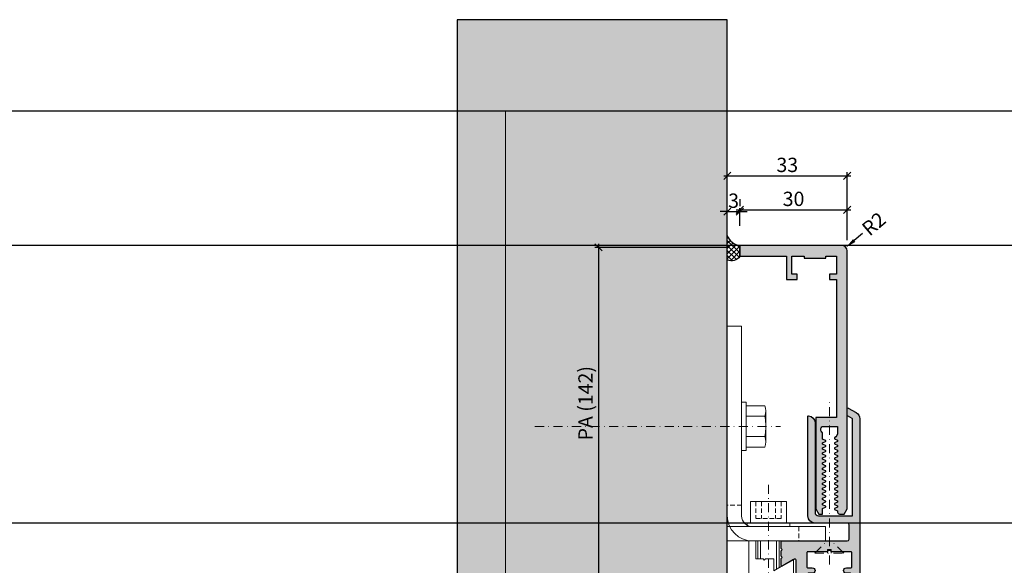
# Model space of a CAD drawing. Units: millimetres. Extents: x -41716 to -17716, y 12181 to 12457.
# Drawn here: x -40839 to -40563, y 12305 to 12457 of the extents above; entities that cross this region are included whole.
import ezdxf

# ---------------------------------------------------------------- set-up
doc = ezdxf.new("R2010")
doc.units = ezdxf.units.MM
doc.header["$LTSCALE"] = 0.2
doc.linetypes.add('STRICHPUNKT', pattern=[25.399999999999995, 12.7, -6.349999999999999, 0, -6.349999999999999])
doc.linetypes.add('VERDECKT', pattern=[9.524999999999999, 6.349999999999999, -3.174999999999999])
doc.layers.add('Anker', color=4, linetype='Continuous', lineweight=18)
doc.layers.add('Bem_1_1', color=7, linetype='Continuous', lineweight=18)
doc.layers.add('Konlinie', color=9, linetype='Continuous', plot=False)
doc.layers.add('küffner', color=1, linetype='Continuous', lineweight=18, plot=False)
for name, color, linetype in [('Wandanschlussdichtung', 3, 'Continuous'), ('Wandkontur', 4, 'Continuous'), ('Wandschraffur', 254, 'Continuous'), ('Zarge-Kontur', 2, 'Continuous'), ('Zarge-Schraffur', 250, 'Continuous')]:
    doc.layers.add(name, color=color, linetype=linetype)
doc.styles.add('Bemtext', font='arial.ttf')
doc.dimstyles.new('BEM_1_1$0', dxfattribs={"dimtxt": 4, "dimasz": 2, "dimexe": 1, "dimexo": 3, "dimgap": 1, "dimtad": 1, "dimdec": 0, "dimrnd": 0.1, "dimzin": 9, "dimdsep": 46, "dimtxsty": 'Bemtext', "dimblk": 'OBLIQUE', "dimcen": 0, "dimdle": 1, "dimclrd": 151, "dimclre": 252, "dimclrt": 151, "dimadec": 0, "dimazin": 2, "dimtfac": 1, "dimtdec": 0, "dimtix": 1, "dimtmove": 0, "dimatfit": 0, "dimldrblk": 'OBLIQUE', "dimfxl": 1, "dimtolj": 1, "dimtzin": 12, "dimarcsym": 0})
doc.dimstyles.new('RADBEM_1_1', dxfattribs={"dimtxt": 4, "dimasz": 3, "dimexe": 1, "dimexo": 5, "dimgap": 1, "dimtad": 0, "dimdec": 1, "dimrnd": 0.1, "dimzin": 9, "dimdsep": 46, "dimtxsty": 'Bemtext', "dimcen": 0, "dimdle": 1, "dimclrd": 151, "dimclre": 252, "dimclrt": 151, "dimadec": 1, "dimazin": 2, "dimtfac": 1, "dimtdec": 1, "dimtofl": 0, "dimtmove": 2, "dimatfit": 3, "dimfxl": 1, "dimtolj": 1, "dimtzin": 12, "dimarcsym": 0})

# ---------------------------------------------------------------- blocks, each defined once
blk = doc.blocks.new('_Oblique')
at = {"color": 0, "linetype": 'ByBlock', "lineweight": -2}
blk.add_line((-0.5, -0.5), (0.5, 0.5), dxfattribs=at)
blk = doc.blocks.new('*D35')
at = {"layer": 'Bem_1_1', "color": 252, "lineweight": -2}
for p, q in [((-40640.84584035306, 12401.78021214008), (-40640.84584035306, 12404.85727125187)), ((-40637.34584035306, 12399.85727125188), (-40637.34584035306, 12404.85727125187))]:
    blk.add_line(p, q, dxfattribs=at)
at = {"layer": 'Bem_1_1', "color": 151, "lineweight": -2}
for p, q in [((-40640.84584035306, 12403.85727125187), (-40642.84584035307, 12403.85727125187)), ((-40640.84584035306, 12403.85727125187), (-40637.34584035306, 12403.85727125187)), ((-40637.34584035306, 12403.85727125187), (-40635.34584035306, 12403.85727125187))]:
    blk.add_line(p, q, dxfattribs=at)
at = {"layer": 'Defpoints', "color": 0}
for p in [(-40637.34584035306, 12403.85727125187), (-40640.84584035306, 12398.78021214008), (-40637.34584035306, 12396.85727125188)]:
    blk.add_point(p, dxfattribs=at)
at = {"layer": 'Bem_1_1', "color": 151, "lineweight": -2, "xscale": 2, "yscale": 2, "zscale": 2}
blk.add_blockref('_Oblique', (-40640.84584035306, 12403.85727125187), dxfattribs=at)
at = {"layer": 'Bem_1_1', "color": 151, "lineweight": -2, "xscale": 2, "yscale": 2, "zscale": 2, "rotation": 180}
blk.add_blockref('_Oblique', (-40637.34584035306, 12403.85727125187), dxfattribs=at)
at = {"layer": 'Bem_1_1', "color": 151, "insert": (-40639.09584035306, 12406.90092745924), "char_height": 4, "attachment_point": 5, "style": 'Bemtext'}
blk.add_mtext('\\A1;3', dxfattribs=at)
blk = doc.blocks.new('*D36')
at = {"layer": 'Bem_1_1', "color": 151, "lineweight": -2}
blk.add_line((-40641.84584035307, 12413.85727125187), (-40606.34584035308, 12413.85727125187), dxfattribs=at)
at = {"layer": 'Bem_1_1', "color": 252, "lineweight": -2}
for p, q in [((-40640.84584035306, 12406.85727125188), (-40640.84584035306, 12414.85727125188)), ((-40607.34584035308, 12405.35727125188), (-40607.34584035308, 12414.85727125188))]:
    blk.add_line(p, q, dxfattribs=at)
at = {"layer": 'Defpoints', "color": 0}
for p in [(-40607.34584035308, 12413.85727125187), (-40640.84584035306, 12403.85727125188), (-40607.34584035308, 12402.35727125188)]:
    blk.add_point(p, dxfattribs=at)
at = {"layer": 'Bem_1_1', "color": 151, "lineweight": -2, "xscale": 2, "yscale": 2, "zscale": 2, "rotation": 180}
blk.add_blockref('_Oblique', (-40640.84584035306, 12413.85727125187), dxfattribs=at)
at = {"layer": 'Bem_1_1', "color": 151, "lineweight": -2, "xscale": 2, "yscale": 2, "zscale": 2}
blk.add_blockref('_Oblique', (-40607.34584035308, 12413.85727125187), dxfattribs=at)
at = {"layer": 'Bem_1_1', "color": 151, "insert": (-40624.09584035307, 12416.90092745924), "char_height": 4, "attachment_point": 5, "style": 'Bemtext'}
blk.add_mtext('\\A1;33', dxfattribs=at)
blk = doc.blocks.new('*D40')
at = {"layer": 'Bem_1_1', "color": 252, "lineweight": -2}
for p, q in [((-39991.84584035308, 12328.64161648282), (-39991.84584035308, 12193.86811379093)), ((-40640.84584035308, 12280.34425783631), (-40640.84584035308, 12193.86811379093))]:
    blk.add_line(p, q, dxfattribs=at)
at = {"layer": 'Bem_1_1', "color": 151, "lineweight": -2}
blk.add_line((-40641.84584035308, 12194.86811379093), (-39990.84584035308, 12194.86811379093), dxfattribs=at)
at = {"layer": 'Defpoints', "color": 0}
for p in [(-39991.84584035308, 12331.64161648282), (-40640.84584035308, 12283.34425783631), (-39991.84584035308, 12194.86811379093)]:
    blk.add_point(p, dxfattribs=at)
at = {"layer": 'Bem_1_1', "color": 151, "lineweight": -2, "xscale": 2, "yscale": 2, "zscale": 2, "rotation": 180}
blk.add_blockref('_Oblique', (-40640.84584035308, 12194.86811379093), dxfattribs=at)
at = {"layer": 'Bem_1_1', "color": 151, "lineweight": -2, "xscale": 2, "yscale": 2, "zscale": 2}
blk.add_blockref('_Oblique', (-39991.84584035308, 12194.86811379093), dxfattribs=at)
at = {"layer": 'Bem_1_1', "color": 151, "insert": (-40590.69771667267, 12198.3046758646), "char_height": 4, "attachment_point": 5, "style": 'Bemtext'}
blk.add_mtext('\\A1;WÖ', dxfattribs=at)
blk = doc.blocks.new('*D41')
at = {"layer": 'Bem_1_1', "color": 252, "lineweight": -2}
for p, q in [((-40637.34584035306, 12407.36811379093), (-40637.34584035306, 12405.36811379093)), ((-40607.34584035308, 12395.86811379093), (-40607.34584035308, 12405.36811379093))]:
    blk.add_line(p, q, dxfattribs=at)
at = {"layer": 'Bem_1_1', "color": 151, "lineweight": -2}
blk.add_line((-40638.34584035307, 12404.36811379093), (-40606.34584035308, 12404.36811379093), dxfattribs=at)
at = {"layer": 'Defpoints', "color": 0}
for p in [(-40637.34584035306, 12404.36811379093), (-40607.34584035308, 12404.36811379093), (-40607.34584035308, 12392.86811379093)]:
    blk.add_point(p, dxfattribs=at)
at = {"layer": 'Bem_1_1', "color": 151, "lineweight": -2, "xscale": 2, "yscale": 2, "zscale": 2, "rotation": 180}
blk.add_blockref('_Oblique', (-40637.34584035306, 12404.36811379093), dxfattribs=at)
at = {"layer": 'Bem_1_1', "color": 151, "lineweight": -2, "xscale": 2, "yscale": 2, "zscale": 2}
blk.add_blockref('_Oblique', (-40607.34584035308, 12404.36811379093), dxfattribs=at)
at = {"layer": 'Bem_1_1', "color": 151, "insert": (-40622.34584035307, 12407.41176999829), "char_height": 4, "attachment_point": 5, "style": 'Bemtext'}
blk.add_mtext('\\A1;30', dxfattribs=at)
blk = doc.blocks.new('*D42')
at = {"layer": 'Bem_1_1', "color": 151, "lineweight": -2}
blk.add_line((-40603.12345865065, 12397.71624205365), (-40605.41241133162, 12395.77699074856), dxfattribs=at)
at = {"layer": 'Bem_1_1', "color": 151}
blk.add_solid([(-40605.73561988247, 12396.15848286206), (-40605.08920278078, 12395.39549863507), (-40607.70136401259, 12393.83773944348)], dxfattribs=at)
at = {"layer": 'Defpoints', "color": 0}
for p in [(-40607.70136401259, 12393.83773944348), (-40608.84584035308, 12392.86811379094)]:
    blk.add_point(p, dxfattribs=at)
at = {"layer": 'Bem_1_1', "color": 151, "insert": (-40599.91538581629, 12400.43419226841), "char_height": 4, "attachment_point": 5, "rotation": 40.27200821975087, "style": 'Bemtext'}
blk.add_mtext('\\A1;R2', dxfattribs=at)
blk = doc.blocks.new('*D46')
at = {"layer": 'Bem_1_1', "color": 252, "lineweight": -2}
for p, q in [((-40640.34584035306, 12393.85727125187), (-40677.84584035307, 12393.85727125187)), ((-40658.34584035306, 12251.86811379093), (-40677.84584035307, 12251.86811379093))]:
    blk.add_line(p, q, dxfattribs=at)
at = {"layer": 'Bem_1_1', "color": 151, "lineweight": -2}
blk.add_line((-40676.84584035307, 12394.85727125188), (-40676.84584035307, 12250.86811379093), dxfattribs=at)
at = {"layer": 'Defpoints', "color": 0}
for p in [(-40637.34584035306, 12393.85727125187), (-40676.84584035307, 12251.86811379093), (-40655.34584035306, 12251.86811379093)]:
    blk.add_point(p, dxfattribs=at)
at = {"layer": 'Bem_1_1', "color": 151, "lineweight": -2, "xscale": 2, "yscale": 2, "zscale": 2}
for p, rotation in [((-40676.84584035307, 12393.85727125187), 90), ((-40676.84584035307, 12251.86811379093), 270)]:
    blk.add_blockref('_Oblique', p, dxfattribs=dict(at, rotation=rotation))
at = {"layer": 'Bem_1_1', "color": 151, "insert": (-40680.46794130805, 12350.34253798999), "char_height": 4, "attachment_point": 5, "rotation": 90, "style": 'Bemtext'}
blk.add_mtext('\\A1;PA (142)', dxfattribs=at)
blk = doc.blocks.new('ST48 - N34110')
at = {"layer": 'Zarge-Schraffur'}
h = blk.add_hatch(color=256, dxfattribs=at)
h.dxf.hatch_style = 1
edge = h.paths.add_edge_path()
edge.add_line((50.50000000000006, 49.6999999999999), (50.50000000000006, 50.79999999999998))
edge.add_arc((50.30000000000008, 50.79999999999999), 0.1999999999999815, 359.999999999998, 450.000000000002)
edge.add_line((50.30000000000007, 50.99999999999997), (49.25000000000006, 50.99999999999997))
edge.add_arc((49.25000000000006, 51.74999999999997), 0.75, 90, 270, ccw=False)
edge.add_line((49.25000000000006, 52.49999999999997), (50.55000000000006, 52.49999999999997))
edge.add_arc((50.55000000000006, 52.69999999999996), 0.1999999999999957, 270.0000000000021, 360.0000000000061)
edge.add_line((50.75000000000006, 52.69999999999999), (50.75000000000006, 56.79999999999998))
edge.add_arc((50.55000000000007, 56.79999999999999), 0.1999999999999815, 359.999999999998, 450.000000000002)
edge.add_line((50.55000000000006, 56.99999999999997), (45.16568542494934, 56.99999999999997))
edge.add_arc((45.16568542494936, 57.19999999999995), 0.1999999999999815, 224.9999999999943, 269.99999999999386, ccw=False)
edge.add_line((45.02426406871205, 57.05857864376267), (44.6414213562374, 57.4414213562373))
edge.add_arc((44.50000000000009, 57.3), 0.1999999999999996, 44.99999999999712, 135.0000000000028)
edge.add_line((44.35857864376276, 57.4414213562373), (43.97573593128817, 57.05857864376267))
edge.add_arc((43.83431457505083, 57.20000000000002), 0.2000000000000498, 269.99999999999795, 314.9999999999971, ccw=False)
edge.add_line((43.83431457505082, 56.99999999999997), (38.4500000000001, 56.99999999999997))
edge.add_arc((38.45000000000009, 56.79999999999999), 0.1999999999999815, 89.99999999999797, 180.000000000002)
edge.add_line((38.25000000000012, 56.79999999999998), (38.25000000000012, 52.69999999999999))
edge.add_arc((38.45000000000011, 52.69999999999996), 0.1999999999999957, 179.9999999999939, 269.999999999998)
edge.add_line((38.4500000000001, 52.49999999999997), (39.75000000000012, 52.49999999999997))
edge.add_arc((39.75000000000012, 51.74999999999997), 0.75, -90, 90, ccw=False)
edge.add_line((39.75000000000012, 50.99999999999997), (38.7000000000001, 50.99999999999997))
edge.add_arc((38.70000000000007, 50.79999999999996), 0.2000000000000099, 89.99999999998983, 179.9999999999939)
edge.add_line((38.50000000000006, 50.79999999999998), (38.50000000000006, 49.6999999999999))
edge.add_arc((38.70000000000004, 49.69999999999995), 0.1999999999999815, 180.0000000000142, 270.0000000000183)
edge.add_line((38.7000000000001, 49.49999999999997), (39.75000000000012, 49.49999999999997))
edge.add_arc((39.75000000000012, 48.74999999999997), 0.75, -90, 90, ccw=False)
edge.add_line((39.75000000000012, 47.99999999999997), (38.2000000000001, 47.99999999999997))
edge.add_arc((38.20000000000007, 47.79999999999996), 0.2000000000000099, 89.99999999998983, 179.9999999999939)
edge.add_line((38.00000000000006, 47.79999999999998), (38.00000000000006, 1.499999999999971))
edge.add_arc((36.50000000000006, 1.499999999999971), 1.5, -90, 0, ccw=False)
edge.add_line((36.50000000000006, -2.84e-14), (1.500000000000056, 0))
edge.add_arc((1.500000000000056, 1.5), 1.5, 180, 270, ccw=False)
edge.add_line((5.68e-14, 1.5), (5.68e-14, 14.25))
edge.add_arc((0.750000000000057, 14.25), 0.75, 0, 180, ccw=False)
edge.add_line((1.500000000000056, 14.25), (1.500000000000056, 11.19999999999999))
edge.add_arc((1.700000000000066, 11.20000000000001), 0.2000000000000099, 180.0000000000061, 270.0000000000102)
edge.add_line((1.700000000000102, 11), (4.800000000000068, 11))
edge.add_arc((4.800000000000075, 11.19999999999998), 0.1999999999999815, 269.999999999998, 360.000000000002)
edge.add_line((5.000000000000056, 11.19999999999999), (5.000000000000056, 14.25))
edge.add_arc((5.750000000000056, 14.25), 0.75, 0, 180, ccw=False)
edge.add_line((6.500000000000056, 14.25), (6.500000000000056, 8))
edge.add_arc((6.300000000000075, 7.999999999999992), 0.1999999999999815, -90.00000000000199, 1.9895196601282805e-12, ccw=False)
edge.add_line((6.300000000000068, 7.800000000000011), (4.200000000000102, 7.800000000000011))
edge.add_arc((4.200000000000081, 7.599999999999987), 0.2000000000000242, 89.99999999999388, 179.9999999999979)
edge.add_line((4.000000000000056, 7.599999999999994), (4.000000000000056, 3))
edge.add_arc((4.200000000000066, 3.000000000000021), 0.2000000000000099, 180.0000000000061, 270.0000000000102)
edge.add_line((4.200000000000102, 2.800000000000011), (6.300000000000068, 2.800000000000011))
edge.add_arc((6.300000000000075, 2.999999999999992), 0.1999999999999815, 269.999999999998, 360.000000000002)
edge.add_line((6.500000000000056, 3), (6.500000000000056, 3.099999999999994))
edge.add_arc((6.700000000000081, 3.099999999999987), 0.2000000000000242, 89.99999999999392, 179.999999999998, ccw=False)
edge.add_line((6.700000000000102, 3.300000000000011), (12.30000000000007, 3.300000000000011))
edge.add_arc((12.30000000000006, 3.100000000000015), 0.1999999999999957, -6.0822458181064576e-12, 89.9999999999979, ccw=False)
edge.add_line((12.50000000000005, 3.099999999999994), (12.50000000000005, 3))
edge.add_arc((12.70000000000006, 3.000000000000021), 0.2000000000000099, 180.0000000000061, 270.0000000000102)
edge.add_line((12.7000000000001, 2.800000000000011), (16.30000000000007, 2.800000000000011))
edge.add_arc((16.30000000000007, 2.999999999999992), 0.1999999999999815, 269.999999999998, 360.000000000002)
edge.add_line((16.50000000000005, 3), (16.50000000000005, 7.599999999999994))
edge.add_arc((16.30000000000006, 7.600000000000015), 0.1999999999999957, 359.9999999999939, 449.9999999999979)
edge.add_line((16.30000000000007, 7.800000000000011), (15.2000000000001, 7.800000000000011))
edge.add_arc((15.20000000000006, 8.000000000000021), 0.2000000000000099, 180.0000000000061, 270.0000000000102, ccw=False)
edge.add_line((15.00000000000006, 8), (15.00000000000006, 9.099999999999994))
edge.add_arc((15.20000000000008, 9.099999999999987), 0.2000000000000242, 89.99999999999392, 179.999999999998, ccw=False)
edge.add_line((15.2000000000001, 9.300000000000011), (17.80000000000007, 9.300000000000011))
edge.add_arc((17.80000000000006, 9.100000000000016), 0.1999999999999957, -6.0822458181064576e-12, 89.9999999999979, ccw=False)
edge.add_line((18.00000000000006, 9.099999999999994), (18.00000000000006, 3))
edge.add_arc((18.20000000000007, 3.000000000000021), 0.2000000000000099, 180.0000000000061, 270.0000000000102)
edge.add_line((18.2000000000001, 2.800000000000011), (35.00000000000006, 2.799999999999982))
edge.add_arc((35.00000000000007, 2.999999999999964), 0.1999999999999815, 269.999999999998, 360.000000000002)
edge.add_line((35.20000000000005, 2.999999999999971), (35.2000000000001, 54.68564064605499))
edge.add_arc((34.90000000000003, 54.68564064605498), 0.3000000000000753, 1.357e-12, 119.9999999999857)
edge.add_line((34.75000000000006, 54.94544826719041), (31.4500000000001, 53.04019237886459))
edge.add_arc((31.3000000000001, 53.29999999999998), 0.3000000000000473, 179.9999999999987, 299.9999999999945, ccw=False)
edge.add_line((31.00000000000006, 53.29999999999998), (31.00000000000006, 54.93431457505071))
edge.add_arc((31.20000000000003, 54.93431457505069), 0.1999999999999673, 134.9999999999928, 179.999999999996, ccw=False)
edge.add_line((31.05857864376276, 55.075735931288), (31.24142135623748, 55.25857864376269))
edge.add_arc((31.10000000000018, 55.39999999999999), 0.1999999999999895, 315, 405)
edge.add_line((31.24142135623748, 55.54142135623729), (31.05857864376281, 55.72426406871199))
edge.add_arc((31.2000000000001, 55.86568542494938), 0.2000000000000448, 180.0000000000224, 225.0000000000216, ccw=False)
edge.add_line((31.00000000000006, 55.8656854249493), (31.00000000000006, 57.1343145750507))
edge.add_arc((31.20000000000004, 57.13431457505061), 0.1999999999999815, 134.9999999999698, 179.9999999999756, ccw=False)
edge.add_line((31.05857864376281, 57.27573593128798), (31.24142135623748, 57.4585786437627))
edge.add_arc((31.10000000000019, 57.59999999999999), 0.1999999999999694, 315, 405)
edge.add_line((31.24142135623748, 57.74142135623728), (31.05857864376281, 57.92426406871189))
edge.add_arc((31.20000000000013, 58.06568542494914), 0.1999999999999569, 179.9999999999878, 224.9999999999864, ccw=False)
edge.add_line((31.00000000000017, 58.06568542494918), (31.00000000000006, 59.69999999999998))
edge.add_arc((31.30000000000006, 59.69999999999997), 0.2999999999999971, 89.99999999999733, 179.9999999999973, ccw=False)
edge.add_line((31.30000000000007, 59.99999999999997), (49.50000000000006, 59.99999999999997))
edge.add_arc((49.50000000000006, 60.49999999999997), 0.5, 270, 360)
edge.add_line((50.00000000000006, 60.49999999999997), (50.00000000000006, 64.49999999999997))
edge.add_arc((49.50000000000006, 64.49999999999997), 0.5, 0, 90)
edge.add_line((49.50000000000006, 64.99999999999997), (40.50000000000006, 64.99999999999997))
edge.add_arc((40.50000000000006, 66.99999999999997), 2, 180, 270, ccw=False)
edge.add_line((38.50000000000006, 66.99999999999997), (38.50000000000006, 94.79999999999998))
edge.add_arc((38.70000000000006, 94.79999999999995), 0.2000000000000028, 83.6206297915565, 179.999999999996, ccw=False)
edge.add_arc((38.50000000000004, 93.01114561800011), 2.000000000000019, -1.1937117960769683e-12, 83.62062979155672, ccw=False)
edge.add_line((40.50000000000006, 93.01114561800009), (40.50000000000006, 67.99999999999997))
edge.add_arc((41.50000000000005, 67.99999999999997), 1, 180, 270)
edge.add_line((41.50000000000005, 66.99999999999997), (50.80000000000007, 66.99999999999997))
edge.add_arc((50.80000000000008, 67.19999999999996), 0.1999999999999886, 269.999999999998, 360)
edge.add_line((51.00000000000005, 67.19999999999996), (51.00000000000005, 94.01726614037754))
edge.add_arc((50.80000000000008, 94.01726614037754), 0.1999999999999744, 359.9999999999959, 419.9999999999937)
edge.add_line((50.90000000000009, 94.1904712211344), (49.60000000000007, 94.941026571081))
edge.add_arc((49.70000000000005, 95.11423165183788), 0.2000000000000015, 180.0000000000082, 240.0000000000069, ccw=False)
edge.add_line((49.50000000000006, 95.11423165183785), (49.50000000000006, 96.96175251324465))
edge.add_arc((49.70000000000006, 96.96175251324465), 0.2000000000000099, 60.00000000000148, 180, ccw=False)
edge.add_line((49.80000000000007, 97.13495759400155), (52.00000000000006, 95.86478700178435))
edge.add_arc((51.00000000000004, 94.13273619421547), 2.000000000000007, 3.979039320256561e-13, 59.999999999999886, ccw=False)
edge.add_line((53.00000000000006, 94.13273619421548), (53.00000000000006, 49.49999999999997))
edge.add_arc((51.50000000000005, 49.49999999999997), 1.5, -90, 0, ccw=False)
edge.add_line((51.50000000000005, 47.99999999999997), (49.25000000000006, 47.99999999999997))
edge.add_arc((49.25000000000006, 48.74999999999997), 0.75, 90, 270, ccw=False)
edge.add_line((49.25000000000006, 49.49999999999997), (50.30000000000007, 49.49999999999997))
edge.add_arc((50.3000000000001, 49.69999999999992), 0.1999999999999531, 269.9999999999898, 359.9999999999939)
at = {"layer": 'Zarge-Kontur'}
blk.add_lwpolyline([(50.50000000000006, 49.6999999999999), (50.50000000000006, 50.79999999999998, 0.4142135623731159), (50.30000000000007, 50.99999999999997), (49.25000000000006, 50.99999999999997, -1), (49.25000000000006, 52.49999999999997), (50.55000000000006, 52.49999999999997, 0.4142135623731159), (50.75000000000006, 52.69999999999999), (50.75000000000006, 56.79999999999998, 0.4142135623731159), (50.55000000000006, 56.99999999999997), (45.16568542494934, 56.99999999999997, -0.1989123673796557), (45.02426406871205, 57.05857864376267), (44.6414213562374, 57.4414213562373, 0.4142135623731246), (44.35857864376276, 57.4414213562373), (43.97573593128817, 57.05857864376267, -0.1989123673796557), (43.83431457505082, 56.99999999999997), (38.4500000000001, 56.99999999999997, 0.4142135623731159), (38.25000000000012, 56.79999999999998), (38.25000000000012, 52.69999999999999, 0.4142135623731159), (38.4500000000001, 52.49999999999997), (39.75000000000012, 52.49999999999997, -1), (39.75000000000012, 50.99999999999997), (38.7000000000001, 50.99999999999997, 0.4142135623731159), (38.50000000000006, 50.79999999999998), (38.50000000000006, 49.6999999999999, 0.4142135623731159), (38.7000000000001, 49.49999999999997), (39.75000000000012, 49.49999999999997, -1), (39.75000000000012, 47.99999999999997), (38.2000000000001, 47.99999999999997, 0.4142135623731159), (38.00000000000006, 47.79999999999998), (38.00000000000006, 1.499999999999971, -0.4142135623730951), (36.50000000000006, -2.84e-14), (1.500000000000056, 0, -0.4142135623730951), (5.68e-14, 1.5), (5.68e-14, 14.25, -1), (1.500000000000056, 14.25), (1.500000000000056, 11.19999999999999, 0.4142135623731159), (1.700000000000102, 11), (4.800000000000068, 11, 0.4142135623731159), (5.000000000000056, 11.19999999999999), (5.000000000000056, 14.25, -1), (6.500000000000056, 14.25), (6.500000000000056, 8, -0.4142135623731159), (6.300000000000068, 7.800000000000011), (4.200000000000102, 7.800000000000011, 0.4142135623731159), (4.000000000000056, 7.599999999999994), (4.000000000000056, 3, 0.4142135623731159), (4.200000000000102, 2.800000000000011), (6.300000000000068, 2.800000000000011, 0.4142135623731159), (6.500000000000056, 3), (6.500000000000056, 3.099999999999994, -0.4142135623731159), (6.700000000000102, 3.300000000000011), (12.30000000000007, 3.300000000000011, -0.4142135623731159), (12.50000000000005, 3.099999999999994), (12.50000000000005, 3, 0.4142135623731159), (12.7000000000001, 2.800000000000011), (16.30000000000007, 2.800000000000011, 0.4142135623731159), (16.50000000000005, 3), (16.50000000000005, 7.599999999999994, 0.4142135623731159), (16.30000000000007, 7.800000000000011), (15.2000000000001, 7.800000000000011, -0.4142135623731159), (15.00000000000006, 8), (15.00000000000006, 9.099999999999994, -0.4142135623731159), (15.2000000000001, 9.300000000000011), (17.80000000000007, 9.300000000000011, -0.4142135623731159), (18.00000000000006, 9.099999999999994), (18.00000000000006, 3, 0.4142135623731159), (18.2000000000001, 2.800000000000011), (35.00000000000006, 2.799999999999982, 0.4142135623731159), (35.20000000000005, 2.999999999999971), (35.2000000000001, 54.68564064605499, 0.5773502691895338), (34.75000000000006, 54.94544826719041), (31.4500000000001, 53.04019237886459, -0.5773502691896006), (31.00000000000006, 53.29999999999998), (31.00000000000006, 54.93431457505071, -0.198912367379672), (31.05857864376276, 55.075735931288), (31.24142135623748, 55.25857864376269, 0.4142135623730951), (31.24142135623748, 55.54142135623729), (31.05857864376281, 55.72426406871199, -0.1989123673796526), (31.00000000000006, 55.8656854249493), (31.00000000000006, 57.1343145750507, -0.1989123673796841), (31.05857864376281, 57.27573593128798), (31.24142135623748, 57.4585786437627, 0.4142135623730951), (31.24142135623748, 57.74142135623728), (31.05857864376281, 57.92426406871189, -0.1989123673796526), (31.00000000000017, 58.06568542494918), (31.00000000000006, 59.69999999999998, -0.4142135623730951), (31.30000000000007, 59.99999999999997), (49.50000000000006, 59.99999999999997, 0.4142135623730951), (50.00000000000006, 60.49999999999997), (50.00000000000006, 64.49999999999997, 0.4142135623730951), (49.50000000000006, 64.99999999999997), (40.50000000000006, 64.99999999999997, -0.4142135623730951), (38.50000000000006, 66.99999999999997), (38.50000000000006, 94.79999999999998, -0.4472135954999429), (38.72222222222229, 94.99876159799994, -0.3819660112501088), (40.50000000000006, 93.01114561800009), (40.50000000000006, 67.99999999999997, 0.4142135623730951), (41.50000000000005, 66.99999999999997), (50.80000000000007, 66.99999999999997, 0.4142135623731159), (51.00000000000005, 67.19999999999996), (51.00000000000005, 94.01726614037754, 0.267949192431119), (50.90000000000009, 94.1904712211344), (49.60000000000007, 94.941026571081, -0.2679491924311166), (49.50000000000006, 95.11423165183785), (49.50000000000006, 96.96175251324465, -0.577350269189628), (49.80000000000007, 97.13495759400155), (52.00000000000006, 95.86478700178435, -0.2679491924311205), (53.00000000000006, 94.13273619421548), (53.00000000000006, 49.49999999999997, -0.4142135623730951), (51.50000000000005, 47.99999999999997), (49.25000000000006, 47.99999999999997, -1), (49.25000000000006, 49.49999999999997), (50.30000000000007, 49.49999999999997, 0.4142135623731159)], format="xyb", close=True, dxfattribs=at)
blk = doc.blocks.new('*U93')
at = {"layer": 'Anker', "color": 252, "linetype": 'STRICHPUNKT'}
blk.add_line((-3.751666049839059, 22.72215298144829), (-3.751666049839059, -13.69318389086993), dxfattribs=at)
at = {"layer": 'Anker', "linetype": 'VERDECKT'}
for p, q in [((-7.251666049838949, 18.00000000000045), (-7.251666049838949, 13.31469186721597)), ((-5.751666049838949, 18.00000000000045), (-5.751666049838949, 13.31469186721779)), ((-1.751666049838949, 18.00000000000045), (-1.751666049838949, 13.31469186721779)), ((-0.2516660498389491, 18.00000000000045), (-0.2516660498389491, 13.31469186721597)), ((-0.2516660498389491, 13.31469186721779), (-7.251666049838949, 13.31469186721597))]:
    blk.add_line(p, q, dxfattribs=at)
at = {"layer": 'Anker'}
for p, q in [((-6.751666049838998, 7.000000000000454), (-6.751666049839062, 2.000000000000454)), ((-6.014521319494068, 7.000000000000454), (-6.014521319494068, 2.000000000000455)), ((-1.488810780183825, 7.000000000000455), (-1.488810780183829, -0.8595653047114595)), ((-0.7516660498390025, 7.000000000000454), (-0.7516660498390948, -0.4339745962151876)), ((-6.751666049839176, -6.999999999999545), (-6.751666049839176, -7.021386754537616)), ((-6.751666049839176, -7.021386754537616), (-6.014521319494068, -7.999999999999545)), ((-6.014521319494068, -6.999999999999545), (-6.014521319494068, -7.999999999998635)), ((-6.014521319494068, -7.999999999999545), (-1.488810780183829, -7.999999999999545)), ((-1.488810780183829, -6.999999999999544), (-1.488810780183829, -7.99999999999909)), ((-0.7516660498391765, -7.021386754537616), (-1.488810780183829, -7.999999999999545)), ((-0.7516660498391765, -6.999999999999545), (-0.7516660498391765, -7.021386754537616))]:
    blk.add_line(p, q, dxfattribs=at)
for points in [[(-8.751666049839063, 12.00000000000045), (1.248333950160937, 12.00000000000045), (1.248333950160937, 18.00000000000045), (-8.751666049839063, 18.00000000000045)], [(-9.751666049839063, 11.00000000000045), (2.248333950160937, 11.00000000000045), (2.248333950160937, 12.00000000000045), (-9.751666049839063, 12.00000000000045)], [(-7.251666049839176, 2.000000000000454), (-7.251666049839176, 7.000000000000454), (-9.251666049839177, 7.000000000000454), (-9.251666049839177, -6.999999999999545), (3.248333950160823, -6.999999999999545), (3.248333950160823, 1.87542648054341), (-2.251666049839176, -1.299999999999727), (-2.251666049839176, 2.000000000000454), (-4.626570658948711, 2.000000000000454), (-4.951666049839221, 1.674904609109944), (-5.276761440729618, 2.000000000000454)]]:
    blk.add_lwpolyline(points, close=True, dxfattribs=at)
blk = doc.blocks.new('6Kantschraube')
at = {"layer": 'Anker'}
for p, q in [((6.433841102194037, 5.773502691896283), (1.300000000000181, 5.773502691896283)), ((6.433841102193582, 2.886751345948141), (1.300000000000181, 2.886751345948141)), ((6.733129264568106, 4.082482904638709), (6.733129264568106, 0)), ((6.733129264568106, -4.082482904638709), (6.733129264568106, 0)), ((6.43384110219381, -2.826486023876896), (1.299999999999954, -2.826486023876896)), ((6.433841102194037, -5.773502691896283), (1.300000000000181, -5.773502691897192))]:
    blk.add_line(p, q, dxfattribs=at)
at = {"layer": 'Anker', "color": 252, "linetype": 'STRICHPUNKT'}
blk.add_line((-57.76262418286797, 0), (10.8745198899187, 0), dxfattribs=at)
at = {"layer": 'Anker'}
blk.add_lwpolyline([(2.274e-13, -6.773502691896283), (1.300000000000181, -6.773502691897192), (1.300000000000181, 6.773502691897192), (2.274e-13, 6.773502691896283)], close=True, dxfattribs=at)
for centre, radius, start, end in [((3.205460289325401, 4.330127018922212), 3.536350662226501, 335.9110753089997, 24.08892469100026), ((-7.141965894127679, -0.0853076474531918), 13.89732601120181, 3.2412160167533, 12.3485569183906), ((-5.56737381555331, -0.052958922934522), 12.31753271080008, 346.9871810742816, 356.9867967180932), ((3.035206559108246, -4.299994357887044), 3.704314183199261, 336.56042611301, 23.43957388701849)]:
    blk.add_arc(centre, radius, start, end, dxfattribs=at)
blk = doc.blocks.new('*U96')
at = {"layer": 'Anker', "linetype": 'VERDECKT'}
for p, q in [((4, 10), (0, 10)), ((20, 4), (20, 0))]:
    blk.add_line(p, q, dxfattribs=at)
at = {"layer": 'Anker'}
blk.add_lwpolyline([(0, 60), (4, 60), (4, 7, 0.4142135623730951), (7, 4), (27.45285005079563, 4), (27.45285005079563, 0), (7, 0, -0.4142135623730951), (0, 7)], format="xyb", close=True, dxfattribs=at)
for points in [[(7, 0), (0, 0), (0, 3.99999999999909), (0.675444679663542, 3.99999999999909)], [(0.675444679663542, 3.99999999999909), (7, 4)]]:
    blk.add_lwpolyline(points, dxfattribs=at)
blk.add_lwpolyline([(0, 3.99999999999909), (27.45285005079563, 3.99999999999909), (27.45285005079563, 0), (0, 0)], close=True, dxfattribs=at)

msp = doc.modelspace()

# ---------------------------------------------------------------- hatches: boundary and pattern name
at = {"layer": 'Wandanschlussdichtung'}
h = msp.add_hatch(dxfattribs=at)
h.set_pattern_fill('ANSI37', color=4, scale=8, style=0)
h.set_pattern_definition([(45, (-41959.87520860201, 9917.662651778272), (-0.7071067811865475, 0.7071067811865476), []), (135, (-41959.87520860201, 9917.662651778272), (-0.7071067811865476, -0.7071067811865475), [])])
edge = h.paths.add_edge_path()
edge.add_arc((-40636.83124351088, 12398.57074439098), 4.234018643141817, 198.5265592464206, 263.0190901614405)
edge.add_line((-40637.34584035308, 12394.36811379093), (-40637.34584035308, 12391.36811379093))
edge.add_arc((-40639.6258524627, 12392.80605131234), 2.695574064178441, 243.0900696025226, 327.7615585384709, ccw=False)
edge.add_line((-40640.84584035308, 12390.40235643095), (-40640.84584035308, 12397.22540946423))
at = {"layer": 'Wandschraffur'}
msp.add_hatch(color=256, dxfattribs=at).paths.add_polyline_path([(-40716.34584035308, 12269.36811379093), (-40640.84584035308, 12269.36811379093), (-40640.84584035308, 12457.45271339567), (-40716.34584035308, 12457.45271339567)])
at = {"layer": 'Zarge-Schraffur'}
msp.add_hatch(color=256, dxfattribs=at).paths.add_polyline_path([(-40610.34584035308, 12352.36811379093), (-40610.34584035308, 12381.36811379093), (-40610.34584035308, 12384.86811379093), (-40612.34584035308, 12384.86811379093), (-40612.34584035308, 12386.36811379093), (-40610.34584035308, 12386.36811379093), (-40610.34584035308, 12391.36811379093), (-40613.34584035308, 12391.36811379093), (-40613.34584035308, 12390.86811379093), (-40619.34584035308, 12390.86811379093), (-40619.34584035308, 12391.36811379093), (-40622.84584035308, 12391.36811379093), (-40622.84584035308, 12386.36811379093), (-40621.34584035308, 12386.36811379093), (-40621.34584035308, 12384.86811379093), (-40624.34584035308, 12384.86811379093), (-40624.34584035308, 12391.36811379093), (-40637.34584035308, 12391.36811379093), (-40637.34584035308, 12394.36811379093), (-40608.84584035308, 12394.36811379093, -0.414213562373107), (-40607.34584035308, 12392.86811379093), (-40607.34584035308, 12381.36811379093), (-40607.34584035308, 12320.86811379093), (-40608.21186575686, 12319.36811379093), (-40609.54584035307, 12319.36811379093, -0.414213562372758), (-40610.04584035307, 12319.86811379093), (-40610.04584035307, 12320.26287635947), (-40610.85923309234, 12320.64216762287, -0.6370702608075606), (-40610.85923309234, 12320.91405995898), (-40610.04584035307, 12321.29335122239), (-40610.04584035307, 12321.67287635947), (-40610.85923309234, 12322.05216762287, -0.6370702608075606), (-40610.85923309234, 12322.32405995898), (-40610.04584035307, 12322.70335122239), (-40610.04584035307, 12323.08287635947), (-40610.85923309234, 12323.46216762287, -0.6370702608072455), (-40610.85923309234, 12323.73405995898), (-40610.04584035307, 12324.11335122239), (-40610.04584035307, 12324.49287635947), (-40610.85923309234, 12324.87216762287, -0.6370702608075606), (-40610.85923309234, 12325.14405995898), (-40610.04584035307, 12325.52335122239), (-40610.04584035307, 12325.90287635947), (-40610.85923309234, 12326.28216762287, -0.6370702608072453), (-40610.85923309234, 12326.55405995898), (-40610.04584035307, 12326.93335122239), (-40610.04584035307, 12327.31287635947), (-40610.85923309234, 12327.69216762287, -0.6370702608075606), (-40610.85923309234, 12327.96405995898), (-40610.04584035307, 12328.34335122239), (-40610.04584035307, 12328.72287635947), (-40610.85923309234, 12329.10216762287, -0.6370702608075606), (-40610.85923309234, 12329.37405995898), (-40610.04584035307, 12329.75335122239), (-40610.04584035307, 12330.13287635947), (-40610.85923309234, 12330.51216762287, -0.6370702608078758), (-40610.85923309234, 12330.78405995898), (-40610.04584035307, 12331.16335122239), (-40610.04584035307, 12331.54287635947), (-40610.85923309234, 12331.92216762287, -0.6370702608078758), (-40610.85923309234, 12332.19405995898), (-40610.04584035307, 12332.57335122239), (-40610.04584035307, 12332.95287635947), (-40610.85923309234, 12333.33216762287, -0.6370702608075604), (-40610.85923309234, 12333.60405995898), (-40610.04584035307, 12333.98335122239), (-40610.04584035307, 12334.36287635947), (-40610.85923309234, 12334.74216762287, -0.6370702608072453), (-40610.85923309234, 12335.01405995898), (-40610.04584035307, 12335.39335122239), (-40610.04584035307, 12335.77287635947), (-40610.85923309234, 12336.15216762287, -0.6370702608072453), (-40610.85923309234, 12336.42405995898), (-40610.04584035307, 12336.80335122239), (-40610.04584035307, 12337.18287635947), (-40610.85923309234, 12337.56216762287, -0.6370702608072453), (-40610.85923309234, 12337.83405995898), (-40610.04584035307, 12338.21335122239), (-40610.04584035307, 12338.59287635947), (-40610.85923309234, 12338.97216762287, -0.6370702608075606), (-40610.85923309234, 12339.24405995898), (-40610.04584035307, 12339.62335122239), (-40610.04584035307, 12340.00287635947), (-40610.85923309234, 12340.38216762287, -0.574162207001359), (-40610.8830496554, 12340.64015697012, 0.2421622098190697), (-40610.04584035307, 12342.26739935938), (-40610.04584035307, 12343.86811379093), (-40613.59060241393, 12343.86811379093), (-40613.74590483423, 12343.86811379093), (-40614.24584035308, 12343.86811379093, 0.5773502691896578), (-40614.24584035308, 12342.13606298336), (-40614.24584035308, 12342.00205116213), (-40614.24584035308, 12340.70287635947), (-40614.24584035308, 12340.32335122239), (-40613.43244761382, 12339.94405995898, -0.6370702608077186), (-40613.43244761382, 12339.67216762287), (-40614.24584035308, 12339.29287635947), (-40614.24584035308, 12338.91335122239), (-40613.43244761382, 12338.53405995898, -0.6370702608077186), (-40613.43244761382, 12338.26216762287), (-40614.24584035308, 12337.88287635947), (-40614.24584035308, 12337.50335122239), (-40613.43244761382, 12337.12405995898, -0.6370702608073903), (-40613.43244761382, 12336.85216762287), (-40614.24584035308, 12336.47287635947), (-40614.24584035308, 12336.09335122239), (-40613.43244761382, 12335.71405995899, -0.6370702608077186), (-40613.43244761382, 12335.44216762287), (-40614.24584035308, 12335.06287635947), (-40614.24584035308, 12334.68335122239), (-40613.43244761382, 12334.30405995898, -0.6370702608073833), (-40613.43244761382, 12334.03216762287), (-40614.24584035308, 12333.65287635947), (-40614.24584035308, 12333.27335122239), (-40613.43244761382, 12332.89405995898, -0.6370702608076987), (-40613.43244761382, 12332.62216762287), (-40614.24584035308, 12332.24287635947), (-40614.24584035308, 12331.86335122239), (-40613.43244761382, 12331.48405995898, -0.6370702608073837), (-40613.43244761382, 12331.21216762287), (-40614.24584035308, 12330.83287635947), (-40614.24584035308, 12330.45335122239), (-40613.43244761382, 12330.07405995898, -0.6370702608077186), (-40613.43244761382, 12329.80216762287), (-40614.24584035308, 12329.42287635947), (-40614.24584035308, 12329.04335122239), (-40613.43244761382, 12328.66405995898, -0.6370702608077186), (-40613.43244761382, 12328.39216762287), (-40614.24584035308, 12328.01287635947), (-40614.24584035308, 12327.63335122239), (-40613.43244761382, 12327.25405995898, -0.637070260807403), (-40613.43244761382, 12326.98216762287), (-40614.24584035308, 12326.60287635947), (-40614.24584035308, 12326.22335122239), (-40613.43244761382, 12325.84405995899, -0.637070260807403), (-40613.43244761382, 12325.57216762287), (-40614.24584035308, 12325.19287635947), (-40614.24584035308, 12324.81335122239), (-40613.43244761382, 12324.43405995898, -0.6370702608077182), (-40613.43244761382, 12324.16216762287), (-40614.24584035308, 12323.78287635947), (-40614.24584035308, 12323.40335122239), (-40613.43244761382, 12323.02405995898, -0.6370702608077182), (-40613.43244761382, 12322.75216762287), (-40614.24584035308, 12322.37287635947), (-40614.24584035308, 12321.99335122239), (-40613.43244761382, 12321.61405995898, -0.6370702608080336), (-40613.43244761382, 12321.34216762287), (-40614.24584035308, 12320.96287635947), (-40614.24584035308, 12319.36811379093), (-40615.27981494929, 12319.36811379093), (-40616.14584035308, 12320.86811379093), (-40616.14584035308, 12346.36811379093), (-40610.34584035308, 12346.36811379093)])

# ---------------------------------------------------------------- linework, layer by layer
at = {"layer": 'Anker', "color": 252, "linetype": 'STRICHPUNKT'}
for p, q in [((-40612.34584035308, 12305.27267564436), (-40612.34584035308, 12351.58787275875)), ((-40616.38733163796, 12308.44011385536), (-40613.59588592733, 12311.23160908101)), ((-40608.30434850778, 12308.44011350568), (-40611.09584454341, 12311.23160990455)), ((-40616.38733191635, 12308.44011414101), (-40608.3043487898, 12308.4401137877)), ((-40612.84584458111, 12309.44011398621), (-40611.84584458112, 12309.4401139425)), ((-40612.84584460215, 12308.44011398621), (-40612.84584458111, 12309.44011398621)), ((-40611.84584460216, 12308.4401139425), (-40611.84584458112, 12309.4401139425))]:
    msp.add_line(p, q, dxfattribs=at)
at = {"layer": 'Konlinie', "color": 21, "linetype": 'Continuous'}
for p, q in [((-17716.28141933771, 12431.86811379095), (-41716.28141933775, 12431.86811379093)), ((-17716.28141933771, 12394.36811379095), (-41716.28141933775, 12394.36811379093))]:
    msp.add_line(p, q, dxfattribs=at)
at = {"layer": 'Konlinie', "color": 71, "linetype": 'Continuous'}
msp.add_line((-17716.28141933771, 12316.86811379095), (-41716.28141933775, 12316.86811379093), dxfattribs=at)
at = {"layer": 'küffner'}
msp.add_lwpolyline([(-40702.84584035307, 12431.86811379093), (-40542.84584035308, 12431.86811379093), (-40542.84584035308, 12191.86811379093), (-40702.84584035307, 12191.86811379093)], close=True, dxfattribs=at)
at = {"layer": 'Wandanschlussdichtung'}
msp.add_lwpolyline([(-40640.84584035308, 12397.22540946423, 0.2890725979166169), (-40637.34584035308, 12394.36811379093), (-40637.34584035308, 12391.36811379093, -0.3872294818274142), (-40640.84584035308, 12390.40235643095)], format="xyb", close=True, dxfattribs=at)
at = {"layer": 'Wandkontur'}
msp.add_lwpolyline([(-40716.34584035308, 12269.36811379093), (-40640.84584035308, 12269.36811379093), (-40640.84584035308, 12457.45271339567), (-40716.34584035308, 12457.45271339567)], close=True, dxfattribs=at)
at = {"layer": 'Zarge-Kontur'}
msp.add_line((-40637.34584035308, 12391.36811379093), (-40637.34584035308, 12394.36811379093), dxfattribs=at)
msp.add_lwpolyline([(-40637.34584035308, 12391.36811379093), (-40624.34584035308, 12391.36811379093), (-40624.34584035308, 12384.86811379093), (-40621.34584035308, 12384.86811379093), (-40621.34584035308, 12386.36811379093), (-40622.84584035308, 12386.36811379093), (-40622.84584035308, 12391.36811379093), (-40619.34584035308, 12391.36811379093), (-40619.34584035308, 12390.86811379093), (-40613.34584035308, 12390.86811379093), (-40613.34584035308, 12391.36811379093), (-40610.34584035308, 12391.36811379093), (-40610.34584035308, 12386.36811379093), (-40612.34584035308, 12386.36811379093), (-40612.34584035308, 12384.86811379093), (-40610.34584035308, 12384.86811379093), (-40610.34584035308, 12381.36811379093), (-40610.34584035308, 12352.36811379093), (-40610.34584035308, 12346.36811379093), (-40616.14584035308, 12346.36811379093), (-40616.14584035308, 12320.86811379093), (-40615.27981494929, 12319.36811379093), (-40614.24584035308, 12319.36811379093), (-40614.24584035308, 12320.96287635947), (-40613.43244761382, 12321.34216762287, 0.6370702608077182), (-40613.43244761382, 12321.61405995898), (-40614.24584035308, 12321.99335122239), (-40614.24584035308, 12322.37287635947), (-40613.43244761382, 12322.75216762287, 0.6370702608077182), (-40613.43244761382, 12323.02405995898), (-40614.24584035308, 12323.40335122239), (-40614.24584035308, 12323.78287635947), (-40613.43244761382, 12324.16216762287, 0.6370702608077182), (-40613.43244761382, 12324.43405995898), (-40614.24584035308, 12324.81335122239), (-40614.24584035308, 12325.19287635947), (-40613.43244761382, 12325.57216762287, 0.6370702608077182), (-40613.43244761382, 12325.84405995898), (-40614.24584035308, 12326.22335122239), (-40614.24584035308, 12326.60287635947), (-40613.43244761382, 12326.98216762287, 0.6370702608077182), (-40613.43244761382, 12327.25405995898), (-40614.24584035308, 12327.63335122239), (-40614.24584035308, 12328.01287635947), (-40613.43244761382, 12328.39216762287, 0.6370702608077182), (-40613.43244761382, 12328.66405995898), (-40614.24584035308, 12329.04335122239), (-40614.24584035308, 12329.42287635947), (-40613.43244761382, 12329.80216762287, 0.6370702608077182), (-40613.43244761382, 12330.07405995898), (-40614.24584035308, 12330.45335122239), (-40614.24584035308, 12330.83287635947), (-40613.43244761382, 12331.21216762287, 0.6370702608077182), (-40613.43244761382, 12331.48405995898), (-40614.24584035308, 12331.86335122239), (-40614.24584035308, 12332.24287635947), (-40613.43244761382, 12332.62216762287, 0.6370702608077182), (-40613.43244761382, 12332.89405995898), (-40614.24584035308, 12333.27335122239), (-40614.24584035308, 12333.65287635947), (-40613.43244761382, 12334.03216762287, 0.6370702608077182), (-40613.43244761382, 12334.30405995898), (-40614.24584035308, 12334.68335122239), (-40614.24584035308, 12335.06287635947), (-40613.43244761382, 12335.44216762287, 0.6370702608077182), (-40613.43244761382, 12335.71405995898), (-40614.24584035308, 12336.09335122239), (-40614.24584035308, 12336.47287635947), (-40613.43244761382, 12336.85216762287, 0.6370702608076658), (-40613.43244761382, 12337.12405995898), (-40614.24584035308, 12337.50335122239), (-40614.24584035308, 12337.88287635947), (-40613.43244761382, 12338.26216762287, 0.6370702608077182), (-40613.43244761382, 12338.53405995898), (-40614.24584035308, 12338.91335122239), (-40614.24584035308, 12339.29287635947), (-40613.43244761382, 12339.67216762287, 0.6370702608077182), (-40613.43244761382, 12339.94405995898), (-40614.24584035308, 12340.32335122239), (-40614.24584035308, 12340.70287635947), (-40614.24584035308, 12342.00205116213), (-40614.24584035308, 12342.13606298336, -0.5773502691896577), (-40614.24584035308, 12343.86811379093), (-40613.74590483423, 12343.86811379093), (-40613.59060241393, 12343.86811379093), (-40613.59060241393, 12343.86811379093), (-40610.04584035307, 12343.86811379093), (-40610.04584035307, 12342.26739935938, -0.2421622098189817), (-40610.8830496554, 12340.64015697012, 0.5741622070015354), (-40610.85923309234, 12340.38216762287), (-40610.04584035307, 12340.00287635947), (-40610.04584035307, 12339.62335122239), (-40610.85923309234, 12339.24405995898, 0.6370702608077182), (-40610.85923309234, 12338.97216762287), (-40610.04584035307, 12338.59287635947), (-40610.04584035307, 12338.21335122239), (-40610.85923309234, 12337.83405995898, 0.6370702608077182), (-40610.85923309234, 12337.56216762287), (-40610.04584035307, 12337.18287635947), (-40610.04584035307, 12336.80335122239), (-40610.85923309234, 12336.42405995898, 0.6370702608077182), (-40610.85923309234, 12336.15216762287), (-40610.04584035307, 12335.77287635947), (-40610.04584035307, 12335.39335122239), (-40610.85923309234, 12335.01405995898, 0.6370702608077182), (-40610.85923309234, 12334.74216762287), (-40610.04584035307, 12334.36287635947), (-40610.04584035307, 12333.98335122239), (-40610.85923309234, 12333.60405995898, 0.6370702608077182), (-40610.85923309234, 12333.33216762287), (-40610.04584035307, 12332.95287635947), (-40610.04584035307, 12332.57335122239), (-40610.85923309234, 12332.19405995898, 0.6370702608077182), (-40610.85923309234, 12331.92216762287), (-40610.04584035307, 12331.54287635947), (-40610.04584035307, 12331.16335122239), (-40610.85923309234, 12330.78405995898, 0.6370702608077182), (-40610.85923309234, 12330.51216762287), (-40610.04584035307, 12330.13287635947), (-40610.04584035307, 12329.75335122239), (-40610.85923309234, 12329.37405995899, 0.6370702608077182), (-40610.85923309234, 12329.10216762287), (-40610.04584035307, 12328.72287635947), (-40610.04584035307, 12328.34335122239), (-40610.85923309234, 12327.96405995899, 0.6370702608077182), (-40610.85923309234, 12327.69216762287), (-40610.04584035307, 12327.31287635947), (-40610.04584035307, 12326.93335122239), (-40610.85923309234, 12326.55405995898, 0.6370702608077182), (-40610.85923309234, 12326.28216762287), (-40610.04584035307, 12325.90287635947), (-40610.04584035307, 12325.52335122239), (-40610.85923309234, 12325.14405995898, 0.6370702608077182), (-40610.85923309234, 12324.87216762287), (-40610.04584035307, 12324.49287635947), (-40610.04584035307, 12324.11335122239), (-40610.85923309234, 12323.73405995898, 0.6370702608077182), (-40610.85923309234, 12323.46216762287), (-40610.04584035307, 12323.08287635947), (-40610.04584035307, 12322.70335122239), (-40610.85923309234, 12322.32405995898, 0.6370702608077182), (-40610.85923309234, 12322.05216762287), (-40610.04584035307, 12321.67287635947), (-40610.04584035307, 12321.29335122239), (-40610.85923309234, 12320.91405995898, 0.6370702608077182), (-40610.85923309234, 12320.64216762287), (-40610.04584035307, 12320.26287635947), (-40610.04584035307, 12319.86811379093, 0.4142135623730951), (-40609.54584035307, 12319.36811379093), (-40608.21186575686, 12319.36811379093), (-40607.34584035308, 12320.86811379093), (-40607.34584035308, 12381.36811379093), (-40607.34584035308, 12392.86811379093, 0.4142135623730951), (-40608.84584035308, 12394.36811379093), (-40637.34584035308, 12394.36811379093)], format="xyb", dxfattribs=at)

# ---------------------------------------------------------------- block references
at = {"layer": 'Anker'}
for name, p in [('*U96', (-40640.84584035308, 12311.86811379093)), ('6Kantschraube', (-40636.84584035308, 12343.86811379093)), ('*U93', (-40625.59337534045, 12304.86811379093))]:
    msp.add_blockref(name, p, dxfattribs=at)
at = {"layer": 'Zarge-Schraffur'}
msp.add_blockref('ST48 - N34110', (-40656.84584035307, 12251.85727125187), dxfattribs=at)

# ---------------------------------------------------------------- dimensions: what is measured, and where the dimension line sits
at = {"layer": 'Bem_1_1'}
for base, p1, p2, text, picture, middle in [((-40607.34584035308, 12413.85727125187), (-40640.84584035306, 12403.85727125188), (-40607.34584035308, 12402.35727125188), '33', '*D36', (-40624.09584035307, 12416.90092745924)), ((-40637.34584035306, 12403.85727125187), (-40640.84584035306, 12398.78021214008), (-40637.34584035306, 12396.85727125188), '3', '*D35', (-40639.09584035306, 12406.90092745924))]:
    dim = msp.add_linear_dim(base=base, p1=p1, p2=p2, text=text, dimstyle='BEM_1_1$0', dxfattribs=at)
    dim.commit()
    dim.dimension.update_dxf_attribs({"geometry": picture, "text_midpoint": middle})
dim = msp.add_linear_dim(base=(-40607.34584035308, 12404.36811379093), p1=(-40637.34584035306, 12404.36811379093), p2=(-40607.34584035308, 12392.86811379093), dimstyle='BEM_1_1$0', dxfattribs=at)
dim.commit()
dim.dimension.update_dxf_attribs({"geometry": '*D41', "text_midpoint": (-40622.34584035307, 12407.41176999829)})
dim = msp.add_radius_dim(center=(-40608.84584035308, 12392.86811379094), mpoint=(-40607.70136401259, 12393.83773944348), dimstyle='RADBEM_1_1', override={"dimdec": 0}, dxfattribs=at)
dim.commit()
dim.dimension.update_dxf_attribs({"geometry": '*D42', "text_midpoint": (-40599.91538581629, 12400.43419226841)})
dim = msp.add_linear_dim(base=(-40676.84584035307, 12251.86811379093), p1=(-40637.34584035306, 12393.85727125187), p2=(-40655.34584035306, 12251.86811379093), angle=90, text='PA (<>)', dimstyle='BEM_1_1$0', dxfattribs=at)
dim.commit()
dim.dimension.update_dxf_attribs({"geometry": '*D46', "text_midpoint": (-40676.84584035307, 12350.34253798999), "dimtype": 128})
dim = msp.add_linear_dim(base=(-39991.84584035308, 12194.86811379093), p1=(-40640.84584035308, 12283.34425783631), p2=(-39991.84584035308, 12331.64161648282), text='WÖ', dimstyle='BEM_1_1$0', dxfattribs=at)
dim.commit()
dim.dimension.update_dxf_attribs({"geometry": '*D40', "text_midpoint": (-40590.69771667267, 12194.86811379093), "dimtype": 128})

doc.saveas('drawing.dxf')
